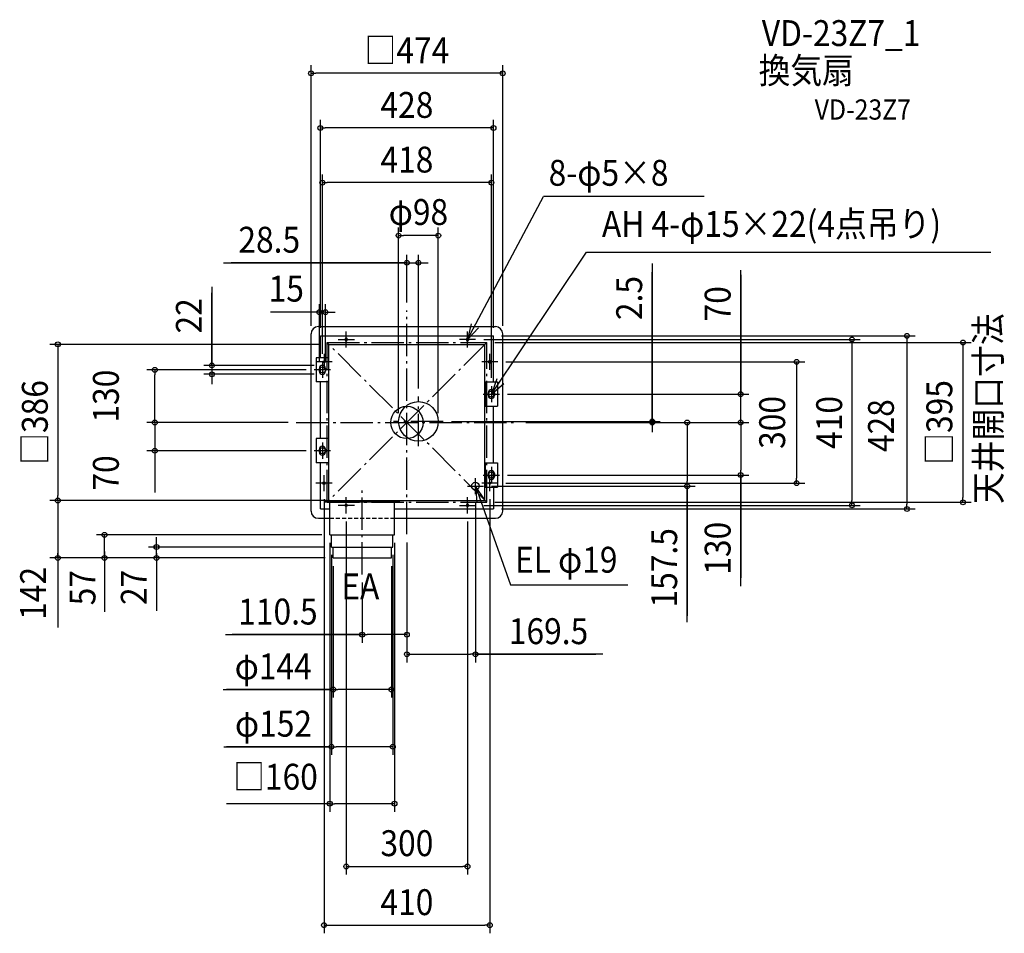
# Model space of a CAD drawing. Extents: x -958 to 1477, y -1263 to 996.
import ezdxf
from ezdxf.enums import TextEntityAlignment as Align

# ---------------------------------------------------------------- set-up
doc = ezdxf.new("R2010")
doc.units = 0
doc.header["$LTSCALE"] = 20
doc.header["$PDMODE"] = 3
doc.header["$PDSIZE"] = -2
doc.linetypes.add('DASHDOT', pattern=[5.5, 4, -0.6, 0.3, -0.6])
doc.linetypes.add('DASHED', pattern=[0.75, 0.5, -0.25])
for name, color, linetype in [('ARRANGE', 1, 'CONTINUOUS'), ('BASIS', 6, 'DASHDOT'), ('DETAIL', 5, 'CONTINUOUS'), ('ETC', 61, 'CONTINUOUS'), ('FIX', 11, 'CONTINUOUS'), ('NOTE', 4, 'CONTINUOUS'), ('OUTLINE', 3, 'CONTINUOUS'), ('SERVICESPACE', 2, 'DASHDOT'), ('SIZE', 30, 'CONTINUOUS')]:
    doc.layers.add(name, color=color, linetype=linetype)
doc.styles.get("Standard").update_dxf_attribs({"font": 'SIMPLEX.shx', "width": 0.9, "height": 64, "bigfont": 'BIGFONT.shx'})

msp = doc.modelspace()

# ---------------------------------------------------------------- linework, layer by layer
at = {"layer": 'ARRANGE', "color": 1, "linetype": 'CONTINUOUS'}
msp.add_circle((0, 0), 40, dxfattribs=at)
msp.add_point((0, 0), dxfattribs=at)
at = {"layer": 'BASIS', "color": 6, "linetype": 'DASHDOT'}
for p, q in [((0, -276.493776), (0, 276.544464)), ((28.5, -59), (28.5, 64)), ((-274.005872, 0), (274.21736, 0)), ((90, 2.5), (-33, 2.5)), ((-110.5, -375.950979), (-110.5, -167.098681))]:
    msp.add_line(p, q, dxfattribs=at)
at = {"layer": 'DETAIL', "color": 5, "linetype": 'CONTINUOUS'}
for p, q in [((-219, 237), (219, 237)), ((-237, -219), (-237, 219)), ((-214, 214), (214, 214)), ((-214, 160), (-214, 214)), ((-152.5, 206.5), (-152.5, 203.5)), ((-147.5, 206.5), (-147.5, 203.5)), ((147.5, 206.5), (147.5, 203.5)), ((152.5, 206.5), (152.5, 203.5)), ((214, 100), (214, 214)), ((237, -219), (237, 219)), ((-193, 193), (193, 193)), ((-193, -193), (-193, 193)), ((193, -193), (193, 193)), ((-224.25, 160), (-224.25, 100)), ((-193.75, 160), (-224.25, 160)), ((-193.75, 160), (-193.75, 100)), ((-193.75, 160), (-193, 160)), ((203.5, 152.5), (206.5, 152.5)), ((203.5, 147.5), (206.5, 147.5)), ((-216.5, 133.5), (-216.5, 126.5)), ((-214, 120.90983), (-214, 139.09017)), ((-201.5, 133.5), (-201.5, 126.5)), ((-193.75, 100), (-224.25, 100)), ((-214, -40), (-214, 100)), ((-193.75, 100), (-193, 100)), ((193.75, 100), (193, 100)), ((193.75, 100), (224.25, 100)), ((193.75, 100), (193.75, 40)), ((224.25, 100), (224.25, 40)), ((201.5, 73.5), (201.5, 66.5)), ((214, 79.09017), (214, 60.90983)), ((216.5, 73.5), (216.5, 66.5)), ((193.75, 40), (193, 40)), ((193.75, 40), (224.25, 40)), ((214, -100), (214, 40)), ((-193.75, -40), (-224.25, -40)), ((-224.25, -40), (-224.25, -100)), ((-193.75, -40), (-193, -40)), ((-193.75, -40), (-193.75, -100)), ((-216.5, -66.5), (-216.5, -73.5)), ((-214, -79.09017), (-214, -60.90983)), ((-201.5, -66.5), (-201.5, -73.5)), ((-193.75, -100), (-224.25, -100)), ((-214, -214), (-214, -100)), ((-193.75, -100), (-193, -100)), ((193.75, -100), (193.75, -160)), ((193.75, -100), (224.25, -100)), ((214, -139.09017), (214, -120.90983)), ((224.25, -100), (224.25, -160)), ((201.5, -126.5), (201.5, -133.5)), ((216.5, -126.5), (216.5, -133.5)), ((-206.5, -147.5), (-203.5, -147.5)), ((-206.5, -152.5), (-203.5, -152.5)), ((193.75, -160), (193, -160)), ((193.75, -160), (224.25, -160)), ((214, -160), (214, -214)), ((-202.5, -196), (-202.5, -193)), ((-202.5, -193), (-18.5, -193)), ((-193, -193), (193, -193)), ((-18.5, -196), (-18.5, -193)), ((-214, -214), (-190.5, -214)), ((-202.5, -196), (-18.5, -196)), ((-190.5, -278), (-190.5, -196)), ((-30.5, -278), (-30.5, -196)), ((-30.5, -214), (214, -214)), ((147.5, -203.5), (147.5, -206.5)), ((152.5, -203.5), (152.5, -206.5)), ((-219, -237), (-190.5, -237)), ((-30.5, -237), (219, -237)), ((-190.5, -278), (-30.5, -278)), ((-186.5, -308), (-186.5, -278)), ((-34.5, -308), (-34.5, -278)), ((-186.5, -308), (-34.5, -308)), ((-182.5, -335), (-182.5, -308)), ((-38.5, -335), (-38.5, -308)), ((-182.5, -335), (-38.5, -335))]:
    msp.add_line(p, q, dxfattribs=at)
for centre, radius in [((28.5, 2.5), 49), ((169.5, -157.5), 9.5)]:
    msp.add_circle(centre, radius, dxfattribs=at)
for centre, radius, start, end in [((-219, 219), 18, 90, 180), ((219, 219), 18, 0, 90), ((-150, 206.5), 2.5, 0, 180), ((-150, 203.5), 2.5, 180, 0), ((150, 206.5), 2.5, 0, 180), ((150, 203.5), 2.5, 180, 0), ((203.5, 150), 2.5, 90, 270), ((206.5, 150), 2.5, 270, 90), ((-209, 133.5), 7.5, 0, 180), ((-209, 126.5), 7.5, 180, 0), ((209, 73.5), 7.5, 0, 180), ((209, 66.5), 7.5, 180, 0), ((-209, -66.5), 7.5, 0, 180), ((-209, -73.5), 7.5, 180, 0), ((209, -126.5), 7.5, 0, 180), ((209, -133.5), 7.5, 180, 0), ((-206.5, -150), 2.5, 90, 270), ((-203.5, -150), 2.5, 270, 90), ((-219, -219), 18, 180, 270), ((150, -203.5), 2.5, 0, 180), ((150, -206.5), 2.5, 180, 0), ((219, -219), 18, 270, 0)]:
    msp.add_arc(centre, radius, start, end, dxfattribs=at)
at = {"layer": 'FIX', "color": 11, "linetype": 'CONTINUOUS'}
for centre, radius in [((-150, 205), 2.5), ((150, 205), 2.5), ((-205, 150), 2.5), ((205, 150), 2.5), ((-209, 130), 7.5), ((209, 70), 7.5), ((-209, -70), 7.5), ((209, -130), 7.5), ((-205, -150), 2.5), ((205, -150), 2.5), ((205, -150), 2.5), ((-150, -205), 2.5), ((-150, -205), 2.5), ((150, -205), 2.5)]:
    msp.add_circle(centre, radius, dxfattribs=at)
at = {"layer": 'NOTE', "color": 4, "linetype": 'CONTINUOUS'}
for p, q in [((150, 205), (338.193043, 558.668278)), ((734.8572, 558.668278), (338.193043, 558.668278)), ((209, 70), (443.84424, 421.381613)), ((443.84424, 421.381613), (1444.25022, 421.381613)), ((158.934812, 243.989346), (150, 205)), ((-150, 185), (-150, 225)), ((150, 205), (177.232448, 234.298358)), ((150, 185), (150, 225)), ((-170, 205), (-130, 205)), ((170, 205), (130, 205)), ((-185, 150), (-225, 150)), ((-209, 150), (-209, 110)), ((-205, 170), (-205, 130)), ((225, 150), (185, 150)), ((205, 130), (205, 170)), ((-189, 130), (-229, 130)), ((222.308363, 107.721181), (209, 70)), ((209, 70), (239.385971, 96.013319)), ((209, 90), (209, 50)), ((189, 70), (229, 70)), ((-189, -70), (-229, -70)), ((-209, -50), (-209, -90)), ((209, -110), (209, -150)), ((-205, -170), (-205, -130)), ((169.5, -177.5), (169.5, -137.5)), ((189, -130), (229, -130)), ((205, -170), (205, -130)), ((-185, -150), (-225, -150)), ((149.5, -157.5), (189.5, -157.5)), ((169.5, -157.5), (255.974765, -401.811207)), ((192.114693, -190.49357), (169.5, -157.5)), ((169.5, -157.5), (172.588113, -197.380616)), ((225, -150), (185, -150)), ((-150, -225), (-150, -185)), ((150, -225), (150, -185)), ((-130, -205), (-170, -205)), ((130, -205), (170, -205)), ((255.974765, -401.811207), (546.573242, -401.811207))]:
    msp.add_line(p, q, dxfattribs=at)
at = {"layer": 'OUTLINE', "color": 3, "linetype": 'CONTINUOUS'}
for p, q in [((-219, 237), (219, 237)), ((-237, -219), (-237, 219)), ((237, -219), (237, 219)), ((-219, -237), (-190.5, -237)), ((-30.5, -237), (219, -237))]:
    msp.add_line(p, q, dxfattribs=at)
at = {"layer": 'OUTLINE', "color": 3, "linetype": 'DASHED'}
msp.add_line((-190.5, -237), (-30.5, -237), dxfattribs=at)
at = {"layer": 'OUTLINE', "color": 3, "linetype": 'CONTINUOUS'}
for centre, start, end in [((-219, 219), 90, 180), ((219, 219), 0, 90), ((-219, -219), 180, 270), ((219, -219), 270, 0)]:
    msp.add_arc(centre, 18, start, end, dxfattribs=at)
at = {"layer": 'SERVICESPACE', "color": 2, "linetype": 'DASHDOT'}
for p, q in [((-197.5, 197.5), (197.5, 197.5)), ((-197.5, -197.5), (-197.5, 197.5)), ((197.5, -197.5), (-197.5, 197.5)), ((197.5, 197.5), (-197.5, -197.5)), ((197.5, -197.5), (197.5, 197.5)), ((-197.5, -197.5), (197.5, -197.5))]:
    msp.add_line(p, q, dxfattribs=at)
at = {"layer": 'SIZE', "color": 30, "linetype": 'CONTINUOUS'}
for p, q in [((-237, 239), (-237, 883.202801)), ((237, 239), (237, 883.202801)), ((-237, 863.202801), (-225, 863.202801)), ((225, 863.202801), (-225, 863.202801)), ((237, 863.202801), (225, 863.202801)), ((-214, 234), (-214, 748.043552)), ((214, 234), (214, 748.043552)), ((-214, 728.043552), (-202, 728.043552)), ((202, 728.043552), (-202, 728.043552)), ((214, 728.043552), (202, 728.043552)), ((-209, 170), (-209, 612.884303)), ((209, 110), (209, 612.884303)), ((-209, 592.884303), (-197, 592.884303)), ((197, 592.884303), (-197, 592.884303)), ((209, 592.884303), (197, 592.884303)), ((-20.5, 22.5), (-20.5, 481.972513)), ((77.5, 22.5), (77.5, 481.972513)), ((-20.5, 461.972513), (-8.5, 461.972513)), ((65.5, 461.972513), (-8.5, 461.972513)), ((77.5, 461.972513), (65.5, 461.972513)), ((0, 296.544464), (0, 414.792584)), ((28.5, 84), (28.5, 414.792584)), ((-453.194189, 394.792584), (0, 394.792584)), ((0, 394.792584), (-434.19835, 394.792584)), ((-12, 394.792584), (-24, 394.792584)), ((0, 394.792584), (-12, 394.792584)), ((0, 394.792584), (28.5, 394.792584)), ((0, 394.792584), (28.5, 394.792584)), ((28.5, 394.792584), (40.5, 394.792584)), ((40.5, 394.792584), (52.5, 394.792584)), ((606.707101, 392.845134), (606.707101, 2.5)), ((606.707101, -2), (606.707101, 371.64728)), ((825.420764, 70), (825.420764, 376.212673)), ((825.420764, 364.971288), (825.420764, 70)), ((-482.208453, 335.135179), (-482.208453, 141)), ((-482.208453, 141), (-482.208453, 320.334777)), ((-216.5, 150), (-216.5, 292.628106)), ((-201.5, 150), (-201.5, 292.628106)), ((-218.5, 272.628106), (-337.312132, 272.628106)), ((-228.5, 272.628106), (-240.5, 272.628106)), ((-216.5, 272.628106), (-228.5, 272.628106)), ((-201.5, 272.628106), (-216.5, 272.628106)), ((-201.5, 272.628106), (-216.5, 272.628106)), ((-201.5, 272.628106), (-189.5, 272.628106)), ((-189.5, 272.628106), (-177.5, 272.628106)), ((190, 205), (1120.583, 205)), ((217.5, 197.5), (1395.10655, 197.5)), ((234, 214), (1256.602, 214)), ((1100.583, 205), (1100.583, 193)), ((1236.602, 214), (1236.602, 202)), ((1236.602, 202), (1236.602, -202)), ((1375.10655, 197.5), (1375.10655, 185.5)), ((-213, 193), (-883.181155, 193)), ((-863.181155, 193), (-863.181155, 181)), ((-863.181155, 181), (-863.181155, -181)), ((1100.583, 193), (1100.583, -193)), ((1375.10655, 185.5), (1375.10655, -185.5)), ((-482.208453, 153), (-482.208453, 165)), ((-482.208453, 141), (-482.208453, 153)), ((245, 150), (983.739277, 150)), ((963.739277, 150), (963.739277, 138)), ((-249, 130), (-643.435966, 130)), ((-623.435966, 130), (-623.435966, 118)), ((-229, 141), (-502.208453, 141)), ((-482.208453, 141), (-482.208453, 119)), ((-482.208453, 141), (-482.208453, 119)), ((963.739277, 138), (963.739277, -138)), ((-623.435966, 12), (-623.435966, 118)), ((-229, 119), (-502.208453, 119)), ((-482.208453, 119), (-482.208453, 107)), ((-482.208453, 107), (-482.208453, 95)), ((825.420764, 82), (825.420764, 94)), ((825.420764, 70), (825.420764, 82)), ((249, 70), (845.420764, 70)), ((825.420764, 0), (825.420764, 70)), ((825.420764, 0), (825.420764, 70)), ((606.707101, 14.5), (606.707101, 26.5)), ((-294.005872, 0), (-643.435966, 0)), ((-294.005872, 0), (-643.435966, 0)), ((-623.435966, 12), (-623.435966, 24)), ((-623.435966, 0), (-623.435966, 12)), ((-623.435966, 0), (-623.435966, 12)), ((-623.435966, 0), (-623.435966, -70)), ((-623.435966, 0), (-623.435966, -70)), ((110, 2.5), (626.707101, 2.5)), ((294.21736, 0), (626.707101, 0)), ((294.21736, 0), (713.248417, 0)), ((294.21736, 0), (845.420764, 0)), ((294.21736, 0), (845.420764, 0)), ((606.707101, 2.5), (606.707101, 14.5)), ((606.707101, 0), (606.707101, 2.5)), ((606.707101, 0), (606.707101, 2.5)), ((606.707101, 0), (606.707101, -12)), ((693.248417, 0), (693.248417, -12)), ((825.420764, 0), (825.420764, -12)), ((825.420764, 0), (825.420764, -12)), ((606.707101, -12), (606.707101, -24)), ((693.248417, -12), (693.248417, -145.5)), ((825.420764, -12), (825.420764, -118)), ((825.420764, -12), (825.420764, -24)), ((-249, -70), (-643.435966, -70)), ((-623.435966, -70), (-623.435966, -82)), ((-623.435966, -72), (-623.435966, -173.648983)), ((-623.435966, -82), (-623.435966, -94)), ((825.420764, -130), (825.420764, -118)), ((249, -130), (845.420764, -130)), ((693.248417, -157.5), (693.248417, -145.5)), ((825.420764, -404.708977), (825.420764, -130)), ((825.420764, -130), (825.420764, -384.571951)), ((963.739277, -150), (963.739277, -138)), ((209.5, -157.5), (713.248417, -157.5)), ((245, -150), (983.739277, -150)), ((693.248417, -494.183143), (693.248417, -157.5)), ((693.248417, -159.5), (693.248417, -478.144903)), ((-198.5, -193), (-883.181155, -193)), ((-213, -193), (-883.181155, -193)), ((-863.181155, -193), (-863.181155, -181)), ((-863.181155, -193), (-863.181155, -205)), ((-205, -190), (-205, -1263.155)), ((205, -190), (205, -1263.155)), ((1100.583, -205), (1100.583, -193)), ((1375.10655, -197.5), (1375.10655, -185.5)), ((-863.181155, -205), (-863.181155, -323)), ((169.5, -197.5), (169.5, -593.166302)), ((190, -205), (1120.583, -205)), ((217.5, -197.5), (1395.10655, -197.5)), ((234, -214), (1256.602, -214)), ((1236.602, -214), (1236.602, -202)), ((-150, -245), (-150, -1118.016)), ((150, -245), (150, -1118.016)), ((-210.5, -278), (-767.815603, -278)), ((-747.815603, -335), (-747.815603, -278)), ((-747.815603, -335), (-747.815603, -278)), ((-619.137304, -296), (-619.137304, -284)), ((-206.5, -308), (-639.137304, -308)), ((-619.137304, -308), (-619.137304, -296)), ((-619.137304, -335), (-619.137304, -308)), ((-619.137304, -335), (-619.137304, -308)), ((-190.71123, -297.608274), (-190.71123, -962.629907)), ((-30.71123, -297.608274), (-30.71123, -962.629907)), ((0, -296.493776), (0, -544.672677)), ((0, -296.493776), (0, -593.166302)), ((-202.5, -335), (-883.181155, -335)), ((-863.181155, -317.5), (-863.181155, -507.079835)), ((-863.181155, -335), (-863.181155, -323)), ((-202.5, -335), (-767.815603, -335)), ((-747.815603, -319.5), (-747.815603, -468.691945)), ((-747.815603, -335), (-747.815603, -347)), ((-202.5, -335), (-639.137304, -335)), ((-619.137304, -323.5), (-619.137304, -466.132753)), ((-619.137304, -335), (-619.137304, -347)), ((-186.71123, -327.608274), (-186.71123, -821.867647)), ((-34.71123, -327.608274), (-34.71123, -821.867647)), ((-747.815603, -347), (-747.815603, -359)), ((-619.137304, -347), (-619.137304, -359)), ((-182.5, -355), (-182.5, -680.185955)), ((-38.5, -355), (-38.5, -680.185955)), ((-110.5, -395.950979), (-110.5, -544.672677)), ((-448.204334, -524.672677), (-110.5, -524.672677)), ((-112.5, -524.672677), (-431.997557, -524.672677)), ((-110.5, -524.672677), (-98.5, -524.672677)), ((-12, -524.672677), (-98.5, -524.672677)), ((0, -524.672677), (-12, -524.672677)), ((0, -573.166302), (12, -573.166302)), ((12, -573.166302), (157.5, -573.166302)), ((169.5, -573.166302), (157.5, -573.166302)), ((484.873746, -573.166302), (169.5, -573.166302)), ((169.5, -573.166302), (466.904738, -573.166302)), ((-454.328468, -660.185955), (-182.5, -660.185955)), ((-182.71123, -660.185955), (-445.865283, -660.185955)), ((-182.5, -660.185955), (-170.5, -660.185955)), ((-50.5, -660.185955), (-170.5, -660.185955)), ((-38.5, -660.185955), (-50.5, -660.185955)), ((-452.326305, -801.867647), (-186.71123, -801.867647)), ((-190.71123, -801.867647), (-446.448795, -801.867647)), ((-186.71123, -801.867647), (-174.71123, -801.867647)), ((-46.71123, -801.867647), (-174.71123, -801.867647)), ((-34.71123, -801.867647), (-46.71123, -801.867647)), ((-190.71123, -942.629907), (-445.865283, -942.629907)), ((-190.71123, -942.629907), (-178.71123, -942.629907)), ((-42.71123, -942.629907), (-178.71123, -942.629907)), ((-30.71123, -942.629907), (-42.71123, -942.629907)), ((-150, -1098.016), (-138, -1098.016)), ((-138, -1098.016), (138, -1098.016)), ((150, -1098.016), (138, -1098.016)), ((-205, -1243.155), (-193, -1243.155)), ((-193, -1243.155), (193, -1243.155)), ((205, -1243.155), (193, -1243.155))]:
    msp.add_line(p, q, dxfattribs=at)
for centre in [(-237, 863.202801), (237, 863.202801), (-214, 728.043552), (214, 728.043552), (-209, 592.884303), (209, 592.884303), (-20.5, 461.972513), (77.5, 461.972513), (0, 394.792584), (28.5, 394.792584), (-216.5, 272.628106), (-201.5, 272.628106), (1236.602, 214), (-863.181155, 193), (1100.583, 205), (1375.10655, 197.5), (-482.208453, 141), (963.739277, 150), (-623.435966, 130), (-482.208453, 119), (825.420764, 70), (-623.435966, 0), (-623.435966, 0), (606.707101, 2.5), (606.707101, 0), (693.248417, 0), (825.420764, 0), (825.420764, 0), (-623.435966, -70), (825.420764, -130), (963.739277, -150), (693.248417, -157.5), (-863.181155, -193), (-863.181155, -193), (1375.10655, -197.5), (1100.583, -205), (1236.602, -214), (-747.815603, -278), (-619.137304, -308), (-863.181155, -335), (-747.815603, -335), (-619.137304, -335), (-110.5, -524.672677), (0, -524.672677), (0, -573.166302), (169.5, -573.166302), (-182.5, -660.185955), (-38.5, -660.185955), (-186.71123, -801.867647), (-34.71123, -801.867647), (-190.71123, -942.629907), (-30.71123, -942.629907), (-150, -1098.016), (150, -1098.016), (-205, -1243.155), (205, -1243.155)]:
    msp.add_circle(centre, 6, dxfattribs=at)

# ---------------------------------------------------------------- texts
at = {"layer": 'ETC', "color": 61, "linetype": 'CONTINUOUS', "width": 0.9}
for s, height, p in [('VD-23Z7_1', 64, (877.679594, 930.651438)), ('換気扇', 64, (869.763887, 838.263975)), ('VD-23Z7', 50, (1008.465876, 748.65782))]:
    msp.add_text(s, height=height, dxfattribs=at).set_placement(p)
at = {"layer": 'NOTE', "color": 4, "linetype": 'CONTINUOUS', "width": 0.9}
for s, p in [('8-φ5×8', (350.566833, 585.199534)), ('AH 4-φ15×22(4点吊り)', (482.336484, 458.871223)), ('EL φ19', (267.267155, -371.546143)), ('EA', (-162.2195, -437.360482))]:
    msp.add_text(s, height=64, dxfattribs=at).set_placement(p)
msp.add_text('天井開口寸法', height=64, rotation=90, dxfattribs=at).set_placement((1469.511, -201.770459))
at = {"layer": 'SIZE', "color": 30, "linetype": 'CONTINUOUS', "width": 0.9}
for s, p in [('□474', (0, 888.202801)), ('428', (0, 753.043552)), ('418', (0, 617.884303)), ('φ98', (28.5, 488.211783)), ('28.5', (-340.42276, 419.792584)), ('15', (-298.357764, 298.78548)), ('110.5', (-318.975763, -499.672677)), ('169.5', (350.159461, -548.166302)), ('φ144', (-330.585611, -635.185955)), ('φ152', (-329.954877, -776.867647)), ('□160', (-324.983716, -908.001075)), ('300', (0, -1072.323)), ('410', (0, -1218.155))]:
    msp.add_text(s, height=64, dxfattribs=at).set_placement(p, align=Align.CENTER)
for s, p in [('2.5', (581.707101, 307.502277)), ('70', (800.420764, 293.342716)), ('22', (-507.208453, 263.506608)), ('130', (-712.435966, 65)), ('□386', (-888.181155, 0)), ('□395', (1348.772, 0)), ('300', (935.298758, 0)), ('410', (1076.255, 0)), ('70', (-712.435966, -124.947438)), ('157.5', (668.248417, -359.468857)), ('130', (800.420764, -311.137549)), ('142', (-892.440254, -422.603564)), ('57', (-770.277751, -408.657538)), ('27', (-643.416682, -407.868121))]:
    msp.add_text(s, height=64, rotation=90, dxfattribs=at).set_placement(p, align=Align.CENTER)
msp.add_text('428', height=64, rotation=90, dxfattribs=at).set_placement((1204.369282, -73.381471))

doc.saveas('drawing.dxf')
